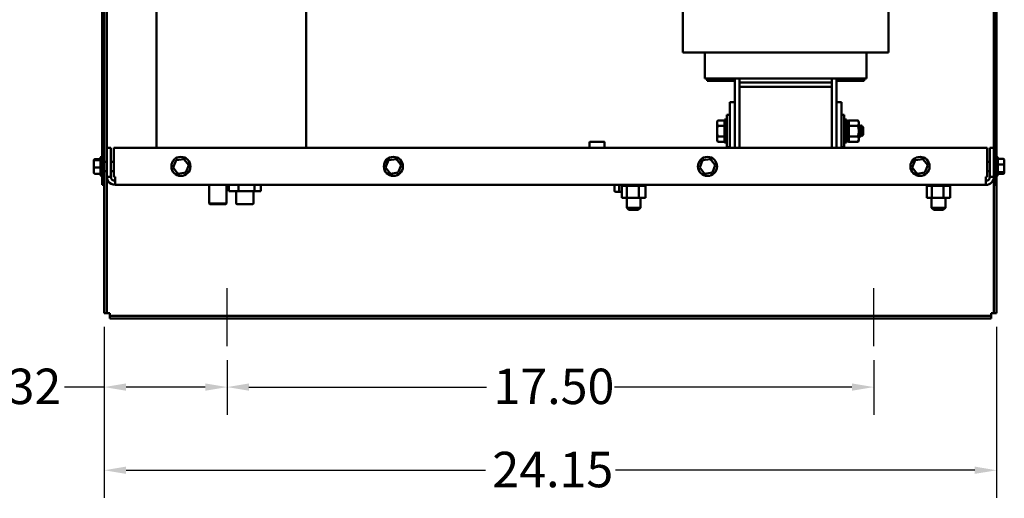
# Model space of a CAD drawing. Units: inches. Extents: x 3 to 129, y 1 to 101.
# Drawn here: x 89 to 115, y 33 to 46 of the extents above; entities that cross this region are included whole.
import ezdxf

# ---------------------------------------------------------------- set-up
doc = ezdxf.new("R2010")
doc.units = ezdxf.units.IN
doc.header["$LTSCALE"] = 6
doc.header["$MEASUREMENT"] = 0
for name, color, linetype, lineweight in [('Centerline (ANSI)', 7, 'Continuous', 25), ('Dimension (ANSI)', 7, 'Continuous', 25), ('Visible (ANSI)', 7, 'Continuous', 50)]:
    doc.layers.add(name, color=color, linetype=linetype, lineweight=lineweight)
doc.styles.add('Note Text (ANSI)', font='tahoma.ttf')
doc.dimstyles.new('Default (ANSI)', dxfattribs={"dimscale": 6, "dimtxt": 0.16, "dimasz": 0.098425, "dimexe": 0.125, "dimexo": 0.0625, "dimgap": 0.031496, "dimtad": 0, "dimtih": 1, "dimtoh": 1, "dimrnd": 1e-08, "dimzin": 4, "dimdsep": 46, "dimtxsty": 'Note Text (ANSI)', "dimcen": 0.09, "dimdle": 0.393701, "dimclrd": 256, "dimclre": 256, "dimclrt": 256, "dimadec": 0, "dimazin": 1, "dimtfac": 0.75, "dimtofl": 0, "dimtmove": 0, "dimatfit": 3, "dimfxl": 1, "dimtolj": 1, "dimtzin": 4, "dimlwd": -1, "dimlwe": -1, "dimarcsym": 0})

# ---------------------------------------------------------------- blocks, each defined once
blk = doc.blocks.new('*D11')
at = {"layer": 'Defpoints', "color": 0, "transparency": 16777216}
for p in [(94.436, 37.271), (111.936, 37.271), (111.936, 36.165)]:
    blk.add_point(p, dxfattribs=at)
at = {"layer": 'Dimension (ANSI)', "transparency": 16777216}
for p, q in [((94.436, 36.896), (94.436, 35.415)), ((111.936, 36.896), (111.936, 35.415)), ((95.026, 36.165), (101.455, 36.165)), ((111.345, 36.165), (104.917, 36.165))]:
    blk.add_line(p, q, dxfattribs=at)
for points in [[(95.026, 36.264), (95.026, 36.067), (94.436, 36.165)], [(111.345, 36.264), (111.345, 36.067), (111.936, 36.165)]]:
    blk.add_solid(points, dxfattribs=at)
at = {"layer": 'Dimension (ANSI)', "transparency": 16777216, "insert": (101.644, 36.665), "char_height": 0.96, "attachment_point": 1, "style": 'Note Text (ANSI)'}
blk.add_mtext('\\A1;17.50', dxfattribs=at)
blk = doc.blocks.new('*D12')
at = {"layer": 'Defpoints', "color": 0, "transparency": 16777216}
for p in [(91.112, 38.169), (115.26, 38.169), (115.26, 33.913)]:
    blk.add_point(p, dxfattribs=at)
at = {"layer": 'Dimension (ANSI)', "transparency": 16777216}
for p, q in [((91.112, 37.794), (91.112, 33.163)), ((115.26, 37.794), (115.26, 33.163)), ((91.702, 33.913), (101.425, 33.913)), ((114.669, 33.913), (104.947, 33.913))]:
    blk.add_line(p, q, dxfattribs=at)
for points in [[(91.702, 34.012), (91.702, 33.815), (91.112, 33.913)], [(114.669, 34.012), (114.669, 33.815), (115.26, 33.913)]]:
    blk.add_solid(points, dxfattribs=at)
at = {"layer": 'Dimension (ANSI)', "transparency": 16777216, "insert": (101.614, 34.413), "char_height": 0.96, "attachment_point": 1, "style": 'Note Text (ANSI)'}
blk.add_mtext('\\A1;24.15', dxfattribs=at)
blk = doc.blocks.new('*D13')
at = {"layer": 'Defpoints', "color": 0, "transparency": 16777216}
for p in [(91.112, 38.169), (94.436, 37.271), (94.436, 36.165)]:
    blk.add_point(p, dxfattribs=at)
at = {"layer": 'Dimension (ANSI)', "transparency": 16777216}
for p, q in [((91.112, 37.794), (91.112, 35.415)), ((94.436, 36.896), (94.436, 35.415)), ((91.112, 36.165), (90.034, 36.165)), ((93.845, 36.165), (91.702, 36.165))]:
    blk.add_line(p, q, dxfattribs=at)
for points in [[(91.702, 36.264), (91.702, 36.067), (91.112, 36.165)], [(93.845, 36.264), (93.845, 36.067), (94.436, 36.165)]]:
    blk.add_solid(points, dxfattribs=at)
at = {"layer": 'Dimension (ANSI)', "transparency": 16777216, "insert": (87.403, 36.665), "char_height": 0.96, "attachment_point": 1, "style": 'Note Text (ANSI)'}
blk.add_mtext('\\A1;3.32', dxfattribs=at)

msp = doc.modelspace()

# ---------------------------------------------------------------- linework, layer by layer
at = {"layer": 'Centerline (ANSI)', "linetype": 'Continuous'}
for p, q in [((94.4359, 37.2705), (94.4359, 38.8445)), ((111.9359, 37.2705), (111.9359, 38.8445))]:
    msp.add_line(p, q, dxfattribs=at)
at = {"layer": 'Visible (ANSI)'}
for p, q in [((91.0529, 41.6405), (91.0529, 55.3319)), ((91.1119, 55.3319), (91.1119, 41.6405)), ((115.1859, 41.6405), (115.1859, 55.3319)), ((115.2449, 55.3319), (115.2449, 41.6405)), ((92.5249, 49.3739), (92.5249, 42.6405)), ((91.1859, 42.6405), (91.1859, 48.7655)), ((115.2599, 42.399), (115.2599, 48.632)), ((112.3335, 45.2239), (112.3335, 48.0989)), ((106.7635, 45.2239), (106.7635, 47.7439)), ((96.5751, 46.6195), (96.5751, 42.6405)), ((107.1937, 45.2239), (106.7635, 45.2239)), ((107.1937, 45.2239), (108.0687, 45.2239)), ((107.3635, 45.2239), (107.3635, 44.5189)), ((108.2985, 45.2239), (108.0687, 45.2239)), ((108.2985, 45.2239), (110.7985, 45.2239)), ((111.0283, 45.2239), (110.7985, 45.2239)), ((111.0283, 45.2239), (111.9033, 45.2239)), ((111.7335, 45.2239), (111.7335, 44.5189)), ((112.3335, 45.2239), (111.9033, 45.2239)), ((107.3635, 44.5189), (107.4027, 44.5189)), ((108.2777, 44.5189), (107.4027, 44.5189)), ((107.4235, 44.4589), (107.4235, 44.5189)), ((108.1735, 43.8789), (108.1735, 44.5189)), ((108.2777, 44.5189), (108.2985, 44.5189)), ((108.2985, 44.5189), (108.2985, 44.4089)), ((110.7985, 44.5189), (108.2985, 44.5189)), ((110.7985, 44.5189), (110.7985, 44.4089)), ((110.7985, 44.5189), (110.8194, 44.5189)), ((111.6944, 44.5189), (110.8194, 44.5189)), ((110.9235, 44.5189), (110.9235, 43.8789)), ((111.6735, 44.4589), (111.6735, 44.5189)), ((111.6944, 44.5189), (111.7335, 44.5189)), ((107.4235, 44.4589), (108.1735, 44.4589)), ((110.7985, 44.4089), (108.2985, 44.4089)), ((108.2985, 44.2989), (108.2985, 44.4089)), ((108.2985, 44.2989), (108.2985, 42.6405)), ((110.7985, 44.2989), (108.2985, 44.2989)), ((110.7985, 44.4089), (110.7985, 44.2989)), ((110.7985, 42.6405), (110.7985, 44.2989)), ((110.9235, 44.4589), (111.6735, 44.4589)), ((108.1735, 43.8789), (108.039, 43.8789)), ((108.039, 43.8789), (108.039, 42.6405)), ((108.1735, 42.6405), (108.1735, 43.8789)), ((110.9235, 42.6405), (110.9235, 43.8789)), ((110.9235, 43.8789), (111.058, 43.8789)), ((111.058, 42.6405), (111.058, 43.8789)), ((107.959, 42.6614), (107.959, 43.5364)), ((108.039, 43.5364), (107.959, 43.5364)), ((111.058, 43.5364), (111.138, 43.5364)), ((111.138, 43.5364), (111.138, 42.6614)), ((107.6929, 43.3489), (107.7153, 43.3876)), ((107.6929, 43.3489), (107.6929, 43.3154)), ((107.6929, 43.3154), (107.6929, 43.0989)), ((107.7153, 43.3876), (107.896, 43.3876)), ((107.7153, 43.2433), (107.896, 43.2433)), ((107.896, 43.4089), (107.896, 42.7889)), ((107.959, 43.4089), (107.896, 43.4089)), ((111.138, 43.4089), (111.201, 43.4089)), ((111.201, 42.7889), (111.201, 43.4089)), ((111.201, 43.3735), (111.255, 43.388)), ((111.2102, 43.2222), (111.2102, 43.2048)), ((111.2294, 43.3316), (111.2554, 43.3374)), ((111.2306, 43.1971), (111.2567, 43.1996)), ((111.255, 43.3769), (111.255, 43.388)), ((111.2642, 43.3538), (111.255, 43.388)), ((111.255, 43.2771), (111.255, 43.3356)), ((111.255, 43.1093), (111.255, 43.1928)), ((111.2595, 43.3579), (111.2576, 43.3645)), ((111.2576, 43.3331), (111.2595, 43.3273)), ((111.2595, 43.259), (111.2576, 43.2631)), ((111.2576, 43.199), (111.2595, 43.1965)), ((111.2642, 43.3876), (111.2642, 43.3401)), ((111.5068, 43.3876), (111.2642, 43.3876)), ((111.2642, 43.3398), (111.2642, 43.3401)), ((111.2642, 43.3396), (111.2642, 43.3398)), ((111.2642, 43.3151), (111.2642, 43.3396)), ((111.2642, 43.2908), (111.2642, 43.3151)), ((111.2642, 43.2908), (111.2642, 43.2433)), ((111.2642, 43.2433), (111.2642, 43.1483)), ((111.5068, 43.2433), (111.2642, 43.2433)), ((111.5292, 43.3489), (111.5068, 43.3876)), ((111.5292, 43.3154), (111.5292, 43.3489)), ((111.5292, 43.0989), (111.5292, 43.3154)), ((111.538, 43.2552), (111.5449, 43.2552)), ((111.5727, 43.2168), (111.5663, 43.2168)), ((111.6124, 43.2333), (111.5925, 43.2532)), ((111.6283, 43.2168), (111.6219, 43.2168)), ((111.6277, 43.2168), (111.6278, 43.2169)), ((111.646, 43.1996), (111.6285, 43.2172)), ((111.6289, 43.1774), (111.6289, 43.2165)), ((111.646, 42.9982), (111.646, 43.1996)), ((107.6929, 43.0989), (107.6929, 42.8824)), ((107.7153, 42.9546), (107.896, 42.9546)), ((111.2102, 43.0774), (111.2102, 43.0578)), ((111.2102, 42.94), (111.2102, 42.9264)), ((111.2561, 42.933), (111.23, 42.9371)), ((111.2576, 43.0989), (111.2316, 43.0989)), ((111.255, 42.9375), (111.255, 43.0142)), ((111.2595, 43.0989), (111.2576, 43.0989)), ((111.2576, 43.0267), (111.2595, 43.0285)), ((111.2595, 42.9389), (111.2576, 42.9348)), ((111.2642, 43.0944), (111.2642, 43.1483)), ((111.2642, 43.0912), (111.2642, 43.0944)), ((111.2642, 43.0912), (111.2642, 42.9546)), ((111.2642, 42.9546), (111.2642, 42.9048)), ((111.5068, 42.9546), (111.2642, 42.9546)), ((111.2642, 42.9038), (111.2642, 42.9048)), ((111.2642, 42.8578), (111.2642, 42.9038)), ((111.5292, 42.8824), (111.5292, 43.0989)), ((111.5444, 42.9811), (111.538, 42.9811)), ((111.5658, 42.9427), (111.5727, 42.9427)), ((111.6, 42.9811), (111.5935, 42.9811)), ((111.646, 42.9982), (111.6105, 42.9627)), ((91.1859, 41.8573), (91.1859, 42.6405)), ((91.1859, 42.6405), (91.2943, 42.6405)), ((91.2943, 41.8573), (91.2943, 42.6405)), ((91.3709, 41.8573), (91.3709, 42.6405)), ((115.0008, 42.6405), (91.3709, 42.6405)), ((104.2445, 42.6405), (104.2445, 42.7885)), ((104.6306, 42.8085), (104.2648, 42.8085)), ((104.6507, 42.6405), (104.6507, 42.7885)), ((107.6929, 42.8824), (107.6929, 42.8489)), ((107.6929, 42.8489), (107.7153, 42.8103)), ((107.7153, 42.8103), (107.896, 42.8103)), ((107.959, 42.7889), (107.896, 42.7889)), ((108.039, 42.6614), (107.959, 42.6614)), ((111.058, 42.6614), (111.138, 42.6614)), ((111.138, 42.7889), (111.201, 42.7889)), ((111.201, 42.8243), (111.255, 42.8099)), ((111.2551, 42.8268), (111.2291, 42.8334)), ((111.255, 42.8274), (111.255, 42.8679)), ((111.2642, 42.8441), (111.255, 42.8099)), ((111.255, 42.8099), (111.255, 42.8099)), ((111.2576, 42.8819), (111.2595, 42.8874)), ((111.2595, 42.84), (111.2576, 42.8334)), ((111.2576, 42.8201), (111.2595, 42.8271)), ((111.2642, 42.8578), (111.2642, 42.8103)), ((111.5068, 42.8103), (111.2642, 42.8103)), ((111.5292, 42.8489), (111.5068, 42.8103)), ((111.5292, 42.8489), (111.5292, 42.8824)), ((115.0008, 41.8573), (115.0008, 42.6405)), ((115.0775, 42.6405), (115.0775, 41.8573)), ((115.1859, 42.6405), (115.0775, 42.6405)), ((91.0059, 41.912), (91.0059, 42.369)), ((91.0359, 42.399), (91.0529, 42.399)), ((115.2619, 42.399), (115.2449, 42.399)), ((115.2919, 42.369), (115.2919, 41.912)), ((90.8309, 42.3065), (90.8309, 42.2802)), ((90.8309, 42.2802), (90.8309, 42.1142)), ((90.8309, 42.1142), (90.8309, 41.9746)), ((90.8609, 42.3387), (91.0059, 42.3387)), ((90.8609, 42.3073), (91.0059, 42.3073)), ((90.8609, 42.1091), (91.0059, 42.1091)), ((91.1119, 42.2655), (91.1859, 42.2655)), ((91.2943, 42.2655), (91.3709, 42.2655)), ((93.0545, 42.3082), (92.975, 42.1106)), ((92.975, 42.1106), (93.0093, 42.1154)), ((92.975, 42.1106), (93.1064, 41.9429)), ((93.2654, 42.3382), (93.0545, 42.3082)), ((93.0758, 42.2809), (93.0545, 42.3082)), ((93.2525, 42.3061), (93.2654, 42.3382)), ((93.3968, 42.1705), (93.2654, 42.3382)), ((93.3173, 41.9729), (93.3968, 42.1705)), ((93.3625, 42.1656), (93.3968, 42.1705)), ((98.8045, 42.3082), (98.725, 42.1106)), ((98.725, 42.1106), (98.7593, 42.1154)), ((98.725, 42.1106), (98.8564, 41.9429)), ((99.0154, 42.3382), (98.8045, 42.3082)), ((98.8258, 42.2809), (98.8045, 42.3082)), ((99.0025, 42.3061), (99.0154, 42.3382)), ((99.1468, 42.1705), (99.0154, 42.3382)), ((99.0673, 41.9729), (99.1468, 42.1705)), ((99.1125, 42.1656), (99.1468, 42.1705)), ((107.3045, 42.3082), (107.225, 42.1106)), ((107.225, 42.1106), (107.2593, 42.1154)), ((107.225, 42.1106), (107.3564, 41.9429)), ((107.5154, 42.3382), (107.3045, 42.3082)), ((107.3258, 42.2809), (107.3045, 42.3082)), ((107.5025, 42.3061), (107.5154, 42.3382)), ((107.6468, 42.1705), (107.5154, 42.3382)), ((107.5673, 41.9729), (107.6468, 42.1705)), ((107.6125, 42.1656), (107.6468, 42.1705)), ((113.0545, 42.3082), (112.975, 42.1106)), ((112.975, 42.1106), (113.0093, 42.1154)), ((112.975, 42.1106), (113.1064, 41.9429)), ((113.2654, 42.3382), (113.0545, 42.3082)), ((113.0758, 42.2809), (113.0545, 42.3082)), ((113.2525, 42.3061), (113.2654, 42.3382)), ((113.3968, 42.1705), (113.2654, 42.3382)), ((113.3173, 41.9729), (113.3968, 42.1705)), ((113.3625, 42.1656), (113.3968, 42.1705)), ((115.0775, 42.2655), (115.0008, 42.2655)), ((115.4369, 42.3451), (115.2919, 42.3451)), ((115.4369, 42.1912), (115.2919, 42.1912)), ((115.4669, 42.183), (115.4669, 42.3118)), ((115.4669, 42.0117), (115.4669, 42.183)), ((90.8609, 41.9423), (91.0059, 41.9423)), ((91.0359, 41.882), (91.0529, 41.882)), ((91.1119, 42.0155), (91.1859, 42.0155)), ((91.1859, 41.7489), (91.1859, 41.8573)), ((91.1859, 41.8573), (91.2943, 41.8573)), ((91.2943, 42.0155), (91.3709, 42.0155)), ((91.4027, 41.8573), (91.3709, 41.8573)), ((91.4027, 41.8573), (91.4027, 41.6405)), ((93.1193, 41.975), (93.1064, 41.9429)), ((93.1064, 41.9429), (93.3173, 41.9729)), ((93.2959, 42.0001), (93.3173, 41.9729)), ((98.8693, 41.975), (98.8564, 41.9429)), ((98.8564, 41.9429), (99.0673, 41.9729)), ((99.0459, 42.0001), (99.0673, 41.9729)), ((107.3693, 41.975), (107.3564, 41.9429)), ((107.3564, 41.9429), (107.5673, 41.9729)), ((107.5459, 42.0001), (107.5673, 41.9729)), ((113.1193, 41.975), (113.1064, 41.9429)), ((113.1064, 41.9429), (113.3173, 41.9729)), ((113.2959, 42.0001), (113.3173, 41.9729)), ((114.9691, 41.8573), (115.0008, 41.8573)), ((114.9691, 41.8573), (114.9691, 41.6405)), ((115.0775, 42.0155), (115.0008, 42.0155)), ((115.1859, 41.8573), (115.0775, 41.8573)), ((115.2619, 41.882), (115.2449, 41.882)), ((115.2599, 38.1685), (115.2599, 41.882)), ((115.4369, 41.9867), (115.2919, 41.9867)), ((115.4369, 41.936), (115.2919, 41.936)), ((115.4669, 41.9692), (115.4669, 42.0117)), ((91.1119, 41.6405), (91.0529, 41.6405)), ((91.1119, 41.6405), (91.1119, 38.1685)), ((91.2205, 41.7489), (91.1859, 41.7489)), ((91.1859, 41.7489), (91.1859, 41.7389)), ((91.1859, 38.1685), (91.1859, 41.7389)), ((91.2205, 41.7389), (91.1859, 41.7389)), ((91.2205, 41.7489), (91.2205, 41.7389)), ((114.9691, 41.6405), (91.4027, 41.6405)), ((93.9497, 41.6405), (93.9497, 41.139)), ((94.4221, 41.6405), (94.4221, 41.139)), ((94.4852, 41.6405), (94.4852, 41.4745)), ((94.7455, 41.6405), (94.7455, 41.4745)), ((95.1754, 41.6405), (95.1754, 41.4745)), ((95.3449, 41.6405), (95.3449, 41.4745)), ((104.916, 41.4825), (104.916, 41.6405)), ((105.0426, 41.4825), (105.0426, 41.6405)), ((105.1129, 41.6145), (105.1129, 41.6405)), ((105.113, 41.6145), (105.1129, 41.6145)), ((105.113, 41.6145), (105.113, 41.6405)), ((105.113, 41.6145), (105.1209, 41.6145)), ((105.1165, 41.2855), (105.1165, 41.6145)), ((105.1209, 41.6145), (105.1209, 41.6405)), ((105.1216, 41.6145), (105.1209, 41.6145)), ((105.1216, 41.6145), (105.1216, 41.6405)), ((105.1216, 41.6145), (105.141, 41.6145)), ((105.141, 41.6145), (105.141, 41.6405)), ((105.1423, 41.6145), (105.141, 41.6145)), ((105.1423, 41.6145), (105.1423, 41.6405)), ((105.1423, 41.6145), (105.1725, 41.6145)), ((105.1725, 41.6145), (105.1725, 41.6405)), ((105.1743, 41.6145), (105.1725, 41.6145)), ((105.1743, 41.6145), (105.1743, 41.6405)), ((105.1743, 41.6145), (105.2141, 41.6145)), ((105.2141, 41.6145), (105.2141, 41.6405)), ((105.2164, 41.6145), (105.2141, 41.6145)), ((105.2164, 41.6145), (105.2164, 41.6405)), ((105.2164, 41.6145), (105.2361, 41.6145)), ((105.2536, 41.6145), (105.2361, 41.6145)), ((105.2642, 41.6145), (105.2536, 41.6145)), ((105.2536, 41.2855), (105.2536, 41.6145)), ((105.2642, 41.6145), (105.2642, 41.6405)), ((105.2668, 41.6145), (105.2642, 41.6145)), ((105.2668, 41.6145), (105.2668, 41.6405)), ((105.2668, 41.6145), (105.2758, 41.6145)), ((105.3145, 41.6145), (105.2758, 41.6145)), ((105.3145, 41.6145), (105.3209, 41.6145)), ((105.3209, 41.6145), (105.3209, 41.6405)), ((105.3238, 41.6145), (105.3209, 41.6145)), ((105.3238, 41.6145), (105.3238, 41.6405)), ((105.3238, 41.6145), (105.3821, 41.6145)), ((105.3821, 41.6145), (105.3821, 41.6405)), ((105.3851, 41.6145), (105.3821, 41.6145)), ((105.3851, 41.6145), (105.3851, 41.6405)), ((105.3851, 41.6145), (105.4453, 41.6145)), ((105.4453, 41.6145), (105.4453, 41.6405)), ((105.4483, 41.6145), (105.4453, 41.6145)), ((105.4483, 41.6145), (105.4483, 41.6405)), ((105.4483, 41.6145), (105.5081, 41.6145)), ((105.5081, 41.6145), (105.5081, 41.6405)), ((105.5111, 41.6145), (105.5081, 41.6145)), ((105.5111, 41.6145), (105.5111, 41.6405)), ((105.5111, 41.6145), (105.5182, 41.6145)), ((105.5651, 41.6145), (105.5182, 41.6145)), ((105.5651, 41.6145), (105.5682, 41.6145)), ((105.5682, 41.6145), (105.5682, 41.6405)), ((105.571, 41.6145), (105.5682, 41.6145)), ((105.571, 41.6145), (105.571, 41.6405)), ((105.573, 41.6145), (105.571, 41.6145)), ((105.6006, 41.6145), (105.573, 41.6145)), ((105.573, 41.2855), (105.573, 41.6145)), ((105.6006, 41.6145), (105.6231, 41.6145)), ((105.6231, 41.6145), (105.6231, 41.6405)), ((105.6256, 41.6145), (105.6231, 41.6145)), ((105.6256, 41.6145), (105.6256, 41.6405)), ((105.6256, 41.6145), (105.6709, 41.6145)), ((105.6709, 41.6145), (105.6709, 41.6405)), ((105.673, 41.6145), (105.6709, 41.6145)), ((105.673, 41.6145), (105.673, 41.6405)), ((105.673, 41.6145), (105.7097, 41.6145)), ((105.7097, 41.6145), (105.7097, 41.6405)), ((105.7113, 41.6145), (105.7097, 41.6145)), ((105.7113, 41.6145), (105.7113, 41.6405)), ((105.7113, 41.6145), (105.7379, 41.6145)), ((105.7379, 41.6145), (105.7379, 41.6405)), ((105.739, 41.6145), (105.7379, 41.6145)), ((105.739, 41.6145), (105.739, 41.6405)), ((105.739, 41.6145), (105.7545, 41.6145)), ((105.7545, 41.6145), (105.7545, 41.6405)), ((105.755, 41.6145), (105.7545, 41.6145)), ((105.755, 41.6145), (105.755, 41.6405)), ((105.7553, 41.6145), (105.755, 41.6145)), ((105.7553, 41.6145), (105.7589, 41.6145)), ((105.7553, 41.2855), (105.7553, 41.6145)), ((105.7589, 41.6145), (105.7589, 41.6405)), ((113.3628, 41.6145), (113.3628, 41.6405)), ((113.3628, 41.6145), (113.367, 41.6145)), ((113.3665, 41.2855), (113.3665, 41.6145)), ((113.367, 41.6145), (113.367, 41.6405)), ((113.3675, 41.6145), (113.367, 41.6145)), ((113.3675, 41.6145), (113.3675, 41.6405)), ((113.3675, 41.6145), (113.3833, 41.6145)), ((113.3833, 41.6145), (113.3833, 41.6405)), ((113.3844, 41.6145), (113.3833, 41.6145)), ((113.3844, 41.6145), (113.3844, 41.6405)), ((113.3844, 41.6145), (113.4113, 41.6145)), ((113.4113, 41.6145), (113.4113, 41.6405)), ((113.4129, 41.6145), (113.4113, 41.6145)), ((113.4129, 41.6145), (113.4129, 41.6405)), ((113.4129, 41.6145), (113.4498, 41.6145)), ((113.4498, 41.6145), (113.4498, 41.6405)), ((113.4519, 41.6145), (113.4498, 41.6145)), ((113.4519, 41.6145), (113.4519, 41.6405)), ((113.4519, 41.6145), (113.4807, 41.6145)), ((113.4974, 41.6145), (113.4807, 41.6145)), ((113.4974, 41.6145), (113.4974, 41.6405)), ((113.4999, 41.6145), (113.4974, 41.6145)), ((113.4999, 41.6145), (113.4999, 41.6405)), ((113.4999, 41.6145), (113.5027, 41.6145)), ((113.5044, 41.6145), (113.5027, 41.6145)), ((113.5522, 41.6145), (113.5044, 41.6145)), ((113.5044, 41.2855), (113.5044, 41.6145)), ((113.5522, 41.6145), (113.5522, 41.6405)), ((113.5551, 41.6145), (113.5522, 41.6145)), ((113.5551, 41.6145), (113.5551, 41.6405)), ((113.5551, 41.6145), (113.6122, 41.6145)), ((113.6122, 41.6145), (113.6122, 41.6405)), ((113.6152, 41.6145), (113.6122, 41.6145)), ((113.6152, 41.6145), (113.6152, 41.6405)), ((113.6152, 41.6145), (113.675, 41.6145)), ((113.675, 41.6145), (113.675, 41.6405)), ((113.6781, 41.6145), (113.675, 41.6145)), ((113.6781, 41.6145), (113.6781, 41.6405)), ((113.6781, 41.6145), (113.7382, 41.6145)), ((113.7382, 41.6145), (113.7382, 41.6405)), ((113.7413, 41.6145), (113.7382, 41.6145)), ((113.7413, 41.6145), (113.7413, 41.6405)), ((113.7413, 41.6145), (113.7588, 41.6145)), ((113.7869, 41.6145), (113.7588, 41.6145)), ((113.7869, 41.6145), (113.7994, 41.6145)), ((113.7994, 41.6145), (113.7994, 41.6405)), ((113.8023, 41.6145), (113.7994, 41.6145)), ((113.8023, 41.6145), (113.8023, 41.6405)), ((113.8238, 41.6145), (113.8023, 41.6145)), ((113.8426, 41.6145), (113.8238, 41.6145)), ((113.8238, 41.2855), (113.8238, 41.6145)), ((113.8426, 41.6145), (113.8563, 41.6145)), ((113.8563, 41.6145), (113.8563, 41.6405)), ((113.8589, 41.6145), (113.8563, 41.6145)), ((113.8589, 41.6145), (113.8589, 41.6405)), ((113.8589, 41.6145), (113.9066, 41.6145)), ((113.9066, 41.6145), (113.9066, 41.6405)), ((113.9088, 41.6145), (113.9066, 41.6145)), ((113.9088, 41.6145), (113.9088, 41.6405)), ((113.9088, 41.6145), (113.9484, 41.6145)), ((113.9484, 41.6145), (113.9484, 41.6405)), ((113.9502, 41.6145), (113.9484, 41.6145)), ((113.9502, 41.6145), (113.9502, 41.6405)), ((113.9502, 41.6145), (113.9801, 41.6145)), ((113.9801, 41.6145), (113.9801, 41.6405)), ((113.9814, 41.6145), (113.9801, 41.6145)), ((113.9814, 41.6145), (113.9814, 41.6405)), ((113.9814, 41.6145), (114.0005, 41.6145)), ((114.0005, 41.6145), (114.0005, 41.6405)), ((114.0012, 41.6145), (114.0005, 41.6145)), ((114.0012, 41.6145), (114.0012, 41.6405)), ((114.0053, 41.6145), (114.0012, 41.6145)), ((114.0053, 41.6145), (114.0089, 41.6145)), ((114.0053, 41.2855), (114.0053, 41.6145)), ((114.0089, 41.6145), (114.0089, 41.6405)), ((114.0089, 41.6145), (114.0089, 41.6405)), ((114.0089, 41.6145), (114.0089, 41.6145)), ((115.1859, 41.6405), (115.1859, 38.1685)), ((115.2449, 41.6405), (115.1859, 41.6405)), ((94.7455, 41.4745), (94.4852, 41.4745)), ((94.6791, 41.4745), (94.6791, 41.1445)), ((95.1754, 41.4745), (94.7455, 41.4745)), ((95.1511, 41.4745), (95.1511, 41.1445)), ((95.3449, 41.4745), (95.1754, 41.4745)), ((104.9506, 41.4525), (105.0599, 41.4525)), ((105.0599, 41.4525), (105.1165, 41.4525)), ((93.9497, 41.139), (94.4221, 41.139)), ((93.9697, 41.119), (93.9497, 41.139)), ((94.4021, 41.119), (93.9697, 41.119)), ((94.4021, 41.119), (94.4221, 41.139)), ((95.1211, 41.1145), (94.7091, 41.1145)), ((105.1165, 41.2855), (105.2536, 41.2855)), ((105.2484, 41.2855), (105.2484, 41.0209)), ((105.2536, 41.2855), (105.573, 41.2855)), ((105.573, 41.2855), (105.7553, 41.2855)), ((105.6234, 41.2855), (105.6234, 41.0209)), ((113.3665, 41.2855), (113.5044, 41.2855)), ((113.4984, 41.2855), (113.4984, 41.0209)), ((113.5044, 41.2855), (113.8238, 41.2855)), ((113.8238, 41.2855), (114.0053, 41.2855)), ((113.8734, 41.2855), (113.8734, 41.0209)), ((105.2484, 41.0209), (105.6234, 41.0209)), ((105.3084, 40.9609), (105.2484, 41.0209)), ((105.5634, 40.9609), (105.3084, 40.9609)), ((105.5634, 40.9609), (105.6234, 41.0209)), ((113.4984, 41.0209), (113.8734, 41.0209)), ((113.5584, 40.9609), (113.4984, 41.0209)), ((113.8134, 40.9609), (113.5584, 40.9609)), ((113.8134, 40.9609), (113.8734, 41.0209)), ((91.1859, 38.1685), (91.1119, 38.1685)), ((91.1859, 38.1685), (91.2599, 38.1685)), ((91.2599, 38.1685), (91.2599, 38.0945)), ((115.1119, 38.1685), (115.1859, 38.1685)), ((115.1119, 38.0945), (115.1119, 38.1685)), ((115.1859, 38.1685), (115.2599, 38.1685)), ((91.2599, 38.0945), (91.2599, 38.0205)), ((91.2599, 38.0945), (115.1119, 38.0945)), ((115.1119, 38.0205), (91.2599, 38.0205)), ((115.1119, 38.0205), (115.1119, 38.0945))]:
    msp.add_line(p, q, dxfattribs=at)
for centre in [(93.1859, 42.1405), (98.9359, 42.1405), (107.4359, 42.1405), (113.1859, 42.1405)]:
    msp.add_circle(centre, 0.2585, dxfattribs=at)
for centre, radius, start, end in [((104.2645, 42.7885), 0.02, 90, 180), ((104.6307, 42.7885), 0.02, 0, 90), ((91.0359, 42.369), 0.03, 90, 180), ((115.2619, 42.369), 0.03, 0, 90), ((91.0359, 41.912), 0.03, 180, 270), ((91.4027, 41.8573), 0.2168, 180, 210), ((91.4027, 41.8573), 0.1084, 180, 270), ((114.9691, 41.8573), 0.1084, 270, 0), ((114.9691, 41.8573), 0.2168, 270, 0), ((115.2619, 41.912), 0.03, 270, 0), ((91.4027, 41.8573), 0.2168, 212.80939, 270), ((94.7091, 41.1445), 0.03, 180, 270), ((95.1211, 41.1445), 0.03, 270, 0)]:
    msp.add_arc(centre, radius, start, end, dxfattribs=at)
for centre, major_axis, ratio, start_param, end_param in [((90.8609, 42.3065), (0, 0.0322), 0.9308625, 0, 1.5707963), ((90.8609, 42.2802), (0.03, 0), 0.9038159, 1.5707963, 3.1415927), ((90.8609, 42.1142), (0.03, 0), 0.1704566, 3.1415927, 4.712389), ((115.4369, 42.3118), (0, -0.0333), 0.9019833, 1.5707963, 3.1415927), ((115.4369, 42.183), (-0.03, 0), 0.2747959, 3.1415927, 4.712389), ((90.8609, 41.9746), (0, 0.0322), 0.9308625, 1.5707963, 3.1415927), ((115.4369, 42.0117), (-0.03, 0), 0.8338721, 1.5707963, 3.1415927), ((115.4369, 41.9692), (0, -0.0333), 0.9019833, 0, 1.5707963), ((104.9506, 41.4825), (0.0346, 0), 0.8660257, 3.1415927, 4.712389), ((105.0599, 41.4825), (0, 0.03), 0.5764789, 1.5707963, 3.1415927)]:
    msp.add_ellipse(centre, major_axis=major_axis, ratio=ratio, start_param=start_param, end_param=end_param, dxfattribs=at)
for points, weights in [([(107.6929, 43.3154), (107.6929, 43.3489), (107.7153, 43.3876)], [1.84002759393, 1.84002759393, 1.70791955648]), ([(107.7153, 43.2433), (107.6929, 43.2819), (107.6929, 43.3154)], [1.70791955648, 1.84002759393, 1.84002759393]), ([(107.6929, 43.0989), (107.6929, 43.1659), (107.7153, 43.2433)], [1.84002759393, 1.84002759393, 1.70791955648]), ([(111.5068, 43.3876), (111.5292, 43.3489), (111.5292, 43.3154)], [1.90687183186, 2.05436888136, 2.05436888136]), ([(111.5292, 43.3154), (111.5292, 43.2819), (111.5068, 43.2433)], [2.05436888136, 2.05436888136, 1.90687183186]), ([(111.5068, 43.2433), (111.5292, 43.1659), (111.5292, 43.0989)], [1.90687183186, 2.05436888136, 2.05436888136]), ([(111.6289, 43.1774), (111.6256, 43.21), (111.6224, 43.2158)], [0.957216833664, 0.903283585613, 0.969527969743]), ([(107.7153, 42.9546), (107.6929, 43.0319), (107.6929, 43.0989)], [1.70791955648, 1.84002759393, 1.84002759393]), ([(107.6929, 42.8824), (107.6929, 42.9159), (107.7153, 42.9546)], [1.84002759393, 1.84002759393, 1.70791955648]), ([(111.5292, 43.0989), (111.5292, 43.0319), (111.5068, 42.9546)], [2.05436888136, 2.05436888136, 1.90687183186]), ([(111.5068, 42.9546), (111.5292, 42.9159), (111.5292, 42.8824)], [1.90687183186, 2.05436888136, 2.05436888136]), ([(111.538, 42.9811), (111.5336, 42.9811), (111.5292, 43.0346)], [1, 0.873214029375, 0.986394183694]), ([(107.7153, 42.8103), (107.6929, 42.8489), (107.6929, 42.8824)], [1.70791955648, 1.84002759393, 1.84002759393]), ([(111.5292, 42.8824), (111.5292, 42.8489), (111.5068, 42.8103)], [2.05436888136, 2.05436888136, 1.90687183186])]:
    msp.add_rational_spline(points, weights, degree=2, dxfattribs=at)
for points, knots in [([(111.2033, 43.3521), (111.203, 43.3532), (111.2027, 43.3543), (111.2021, 43.3566), (111.2019, 43.3577), (111.2015, 43.3599), (111.2013, 43.3608), (111.2011, 43.3621), (111.201, 43.3626), (111.201, 43.3629)], [0, 0, 0, 0, 0.008599452, 0.008599452, 0.018401717, 0.018401717, 0.028211806, 0.028211806, 0.036809727, 0.036809727, 0.036809727, 0.036809727]), ([(111.2028, 43.354), (111.2027, 43.3543), (111.2025, 43.3547), (111.2021, 43.3558), (111.2019, 43.3565), (111.2015, 43.3574), (111.2013, 43.3576), (111.2011, 43.3575), (111.201, 43.3573), (111.201, 43.3569)], [0.004935871, 0.004935871, 0.004935871, 0.004935871, 0.008599452, 0.008599452, 0.018401717, 0.018401717, 0.028211806, 0.028211806, 0.036809727, 0.036809727, 0.036809727, 0.036809727]), ([(111.201, 43.3238), (111.201, 43.3244), (111.2011, 43.3249), (111.2013, 43.3255), (111.2014, 43.3256), (111.2015, 43.3257)], [0.000000004, 0.000000004, 0.000000004, 0.000000004, 0.008591402, 0.008591402, 0.015248795, 0.015248795, 0.015248795, 0.015248795]), ([(111.2033, 43.2551), (111.203, 43.2559), (111.2027, 43.2568), (111.2021, 43.2589), (111.2019, 43.2601), (111.2015, 43.2627), (111.2013, 43.264), (111.2011, 43.2662), (111.201, 43.2672), (111.201, 43.2681)], [0, 0, 0, 0, 0.008599452, 0.008599452, 0.018401717, 0.018401717, 0.028211806, 0.028211806, 0.036809727, 0.036809727, 0.036809727, 0.036809727]), ([(111.201, 43.1882), (111.201, 43.1893), (111.2011, 43.1903), (111.2013, 43.1922), (111.2015, 43.193), (111.2019, 43.1943), (111.2021, 43.1947), (111.2025, 43.195), (111.2026, 43.195), (111.2027, 43.195)], [0.000000004, 0.000000004, 0.000000004, 0.000000004, 0.008591402, 0.008591402, 0.018401463, 0.018401463, 0.028204209, 0.028204209, 0.031525656, 0.031525656, 0.031525656, 0.031525656]), ([(111.2033, 43.3521), (111.2039, 43.3498), (111.2045, 43.3474), (111.2062, 43.3406), (111.2072, 43.3362), (111.2084, 43.3307), (111.2087, 43.3289), (111.2091, 43.3272)], [0.318747295, 0.318747295, 0.318747295, 0.318747295, 0.3360897, 0.3360897, 0.368636997, 0.368636997, 0.383518642, 0.383518642, 0.383518642, 0.383518642]), ([(111.2033, 43.2551), (111.2039, 43.2534), (111.2045, 43.2516), (111.2062, 43.2459), (111.2072, 43.2417), (111.2088, 43.2337), (111.2095, 43.2293), (111.2101, 43.2241), (111.2101, 43.2232), (111.2102, 43.2222)], [0.318747295, 0.318747295, 0.318747295, 0.318747295, 0.3360897, 0.3360897, 0.368636997, 0.368636997, 0.399881074, 0.399881074, 0.406547471, 0.406547471, 0.406547471, 0.406547471]), ([(111.2102, 43.2048), (111.2101, 43.2042), (111.2101, 43.2035), (111.2095, 43.2001), (111.2088, 43.1978), (111.2078, 43.196), (111.2075, 43.1956), (111.2072, 43.1953)], [0.455702832, 0.455702832, 0.455702832, 0.455702832, 0.462369229, 0.462369229, 0.493613306, 0.493613306, 0.503200359, 0.503200359, 0.503200359, 0.503200359]), ([(111.255, 43.3769), (111.255, 43.3765), (111.2551, 43.3759), (111.2553, 43.3742), (111.2555, 43.3732), (111.256, 43.371), (111.2563, 43.3697), (111.2569, 43.367), (111.2573, 43.3657), (111.2576, 43.3645)], [-0.039154898, -0.039154898, -0.039154898, -0.039154898, -0.029366098, -0.029366098, -0.019577285, -0.019577285, -0.009788642, -0.009788642, 0, 0, 0, 0]), ([(111.2576, 43.3331), (111.2573, 43.3342), (111.2569, 43.3351), (111.2563, 43.3366), (111.256, 43.3371), (111.2555, 43.3375), (111.2553, 43.3375), (111.2551, 43.3369), (111.255, 43.3363), (111.255, 43.3356)], [-0.153095204, -0.153095204, -0.153095204, -0.153095204, -0.143306562, -0.143306562, -0.133517919, -0.133517919, -0.123729107, -0.123729107, -0.11394031, -0.11394031, -0.11394031, -0.11394031]), ([(111.255, 43.2771), (111.255, 43.2761), (111.2551, 43.2749), (111.2553, 43.2722), (111.2555, 43.2709), (111.256, 43.2684), (111.2563, 43.2671), (111.2569, 43.2648), (111.2573, 43.2638), (111.2576, 43.2631)], [-0.039154898, -0.039154898, -0.039154898, -0.039154898, -0.029366098, -0.029366098, -0.019577285, -0.019577285, -0.009788642, -0.009788642, 0, 0, 0, 0]), ([(111.2576, 43.199), (111.2573, 43.1995), (111.2569, 43.1997), (111.2563, 43.1996), (111.256, 43.1992), (111.2555, 43.1981), (111.2553, 43.1973), (111.2551, 43.1952), (111.255, 43.194), (111.255, 43.1928)], [-0.153095204, -0.153095204, -0.153095204, -0.153095204, -0.143306562, -0.143306562, -0.133517919, -0.133517919, -0.123729107, -0.123729107, -0.11394031, -0.11394031, -0.11394031, -0.11394031]), ([(111.2642, 43.3398), (111.2638, 43.3416), (111.2633, 43.3433), (111.2618, 43.3495), (111.2606, 43.3539), (111.2595, 43.3579)], [-0.349022676, -0.349022676, -0.349022676, -0.349022676, -0.3360897, -0.3360897, -0.303542404, -0.303542404, -0.303542404, -0.303542404]), ([(111.2595, 43.3273), (111.2606, 43.3238), (111.2618, 43.3205), (111.2633, 43.3168), (111.2638, 43.3159), (111.2642, 43.3151)], [-0.558707898, -0.558707898, -0.558707898, -0.558707898, -0.526160602, -0.526160602, -0.513227626, -0.513227626, -0.513227626, -0.513227626]), ([(111.2642, 43.245), (111.2638, 43.2466), (111.2633, 43.2481), (111.2618, 43.2533), (111.2606, 43.2565), (111.2595, 43.259)], [-0.349022676, -0.349022676, -0.349022676, -0.349022676, -0.3360897, -0.3360897, -0.303542404, -0.303542404, -0.303542404, -0.303542404]), ([(111.2595, 43.1965), (111.2606, 43.195), (111.2618, 43.1941), (111.2633, 43.1941), (111.2638, 43.1942), (111.2642, 43.1945)], [-0.558707898, -0.558707898, -0.558707898, -0.558707898, -0.526160602, -0.526160602, -0.513227626, -0.513227626, -0.513227626, -0.513227626]), ([(111.5372, 43.2544), (111.5382, 43.2563), (111.5392, 43.2547), (111.5414, 43.2442), (111.5427, 43.2349), (111.5451, 43.2101), (111.5462, 43.195), (111.5479, 43.1661), (111.5486, 43.1536), (111.5502, 43.127), (111.551, 43.113), (111.5519, 43.0989)], [-0.66620003, -0.66620003, -0.66620003, -0.66620003, -0.52021597, -0.52021597, -0.3625321, -0.3625321, -0.21075212, -0.21075212, -0.107236, -0.107236, -0.000001, -0.000001, -0.000001, -0.000001]), ([(111.5735, 42.9435), (111.5725, 42.9415), (111.5715, 42.9433), (111.5692, 42.9542), (111.568, 42.9635), (111.5655, 42.989), (111.5644, 43.0049), (111.5623, 43.0404), (111.5612, 43.0594), (111.5588, 43.0997), (111.5575, 43.1205), (111.5552, 43.1599), (111.5542, 43.1782), (111.552, 43.2102), (111.5508, 43.2236), (111.5484, 43.2443), (111.5472, 43.2512), (111.5456, 43.2548), (111.5453, 43.2552), (111.5449, 43.2552)], [-75.9595153, -75.9595153, -75.9595153, -75.9595153, -75.8095463, -75.8095463, -75.6535457, -75.6535457, -75.4951452, -75.4951452, -75.3429888, -75.3429888, -75.1849051, -75.1849051, -75.0300285, -75.0300285, -74.8760604, -74.8760604, -74.7159672, -74.7159672, -74.6641383, -74.6641383, -74.6641383, -74.6641383]), ([(111.5919, 43.253), (111.592, 43.2531), (111.592, 43.2531), (111.5926, 43.2537), (111.5931, 43.252), (111.5945, 43.2428), (111.5953, 43.2338), (111.5968, 43.2102), (111.5975, 43.1962), (111.5991, 43.1584), (111.5998, 43.1388), (111.6011, 43.1076), (111.6019, 43.0887), (111.6035, 43.0512), (111.6041, 43.0353), (111.6054, 43.0078), (111.6061, 42.9948), (111.6077, 42.9752), (111.6084, 42.9685), (111.6096, 42.9633), (111.61, 42.9622), (111.6105, 42.9627)], [-1.69329505, -1.69329505, -1.69329505, -1.69329505, -1.68836892, -1.68836892, -1.64146038, -1.64146038, -1.58012777, -1.58012777, -1.52323171, -1.52323171, -1.44479118, -1.44479118, -1.32808864, -1.32808864, -1.20559831, -1.20559831, -1.05515049, -1.05515049, -0.91014352, -0.91014352, -0.83316464, -0.83316464, -0.83316464, -0.83316464]), ([(111.6289, 43.1774), (111.6267, 43.1888), (111.6244, 43.199), (111.62, 43.2164), (111.6177, 43.2233), (111.6145, 43.2305), (111.6134, 43.2323), (111.6123, 43.2333)], [-1.39170173, -1.39170173, -1.39170173, -1.39170173, -1.18757449, -1.18757449, -0.97189409, -0.97189409, -0.84791641, -0.84791641, -0.84791641, -0.84791641]), ([(111.2033, 43.0984), (111.203, 43.0986), (111.2027, 43.099), (111.2021, 43.1001), (111.2019, 43.101), (111.2015, 43.103), (111.2013, 43.1041), (111.2011, 43.1064), (111.201, 43.1075), (111.201, 43.1087)], [0, 0, 0, 0, 0.008599452, 0.008599452, 0.018401717, 0.018401717, 0.028211806, 0.028211806, 0.036809727, 0.036809727, 0.036809727, 0.036809727]), ([(111.201, 43.0185), (111.201, 43.0196), (111.2011, 43.0207), (111.2013, 43.0231), (111.2015, 43.0244), (111.2019, 43.0267), (111.2021, 43.0278), (111.2027, 43.0294), (111.203, 43.03), (111.2033, 43.0305)], [0.000000004, 0.000000004, 0.000000004, 0.000000004, 0.008591402, 0.008591402, 0.018401463, 0.018401463, 0.028204209, 0.028204209, 0.036810566, 0.036810566, 0.036810566, 0.036810566]), ([(111.2021, 42.941), (111.202, 42.941), (111.2018, 42.9411), (111.2015, 42.9417), (111.2013, 42.9423), (111.2011, 42.9437), (111.201, 42.9446), (111.201, 42.9455)], [0.012135352, 0.012135352, 0.012135352, 0.012135352, 0.018401717, 0.018401717, 0.028211806, 0.028211806, 0.036809727, 0.036809727, 0.036809727, 0.036809727]), ([(111.2033, 43.0984), (111.2039, 43.0981), (111.2045, 43.0974), (111.2062, 43.095), (111.2072, 43.0927), (111.2088, 43.0872), (111.2095, 43.0838), (111.2101, 43.0791), (111.2101, 43.0783), (111.2102, 43.0774)], [0.318747295, 0.318747295, 0.318747295, 0.318747295, 0.3360897, 0.3360897, 0.368636997, 0.368636997, 0.399881074, 0.399881074, 0.406547471, 0.406547471, 0.406547471, 0.406547471]), ([(111.2102, 43.0578), (111.2101, 43.0568), (111.2101, 43.0559), (111.2095, 43.0508), (111.2088, 43.0468), (111.2072, 43.0399), (111.2062, 43.0366), (111.2045, 43.0326), (111.2039, 43.0314), (111.2033, 43.0305)], [0.455702832, 0.455702832, 0.455702832, 0.455702832, 0.462369229, 0.462369229, 0.493613306, 0.493613306, 0.526160602, 0.526160602, 0.543503008, 0.543503008, 0.543503008, 0.543503008]), ([(111.2102, 42.9264), (111.2101, 42.9256), (111.2101, 42.9248), (111.2095, 42.9199), (111.2088, 42.9156), (111.2072, 42.9074), (111.2062, 42.9029), (111.2045, 42.8964), (111.2039, 42.8943), (111.2033, 42.8923)], [0.455702832, 0.455702832, 0.455702832, 0.455702832, 0.462369229, 0.462369229, 0.493613306, 0.493613306, 0.526160602, 0.526160602, 0.543503008, 0.543503008, 0.543503008, 0.543503008]), ([(111.255, 43.1093), (111.255, 43.108), (111.2551, 43.1066), (111.2553, 43.1041), (111.2555, 43.1029), (111.256, 43.1011), (111.2563, 43.1003), (111.2569, 43.0992), (111.2573, 43.0989), (111.2576, 43.0989)], [-0.039154898, -0.039154898, -0.039154898, -0.039154898, -0.029366098, -0.029366098, -0.019577285, -0.019577285, -0.009788642, -0.009788642, 0, 0, 0, 0]), ([(111.2576, 43.0267), (111.2573, 43.0263), (111.2569, 43.0257), (111.2563, 43.0241), (111.256, 43.023), (111.2555, 43.0208), (111.2553, 43.0195), (111.2551, 43.0168), (111.255, 43.0154), (111.255, 43.0142)], [-0.153095204, -0.153095204, -0.153095204, -0.153095204, -0.143306562, -0.143306562, -0.133517919, -0.133517919, -0.123729107, -0.123729107, -0.11394031, -0.11394031, -0.11394031, -0.11394031]), ([(111.255, 42.9375), (111.255, 42.9364), (111.2551, 42.9355), (111.2553, 42.9339), (111.2555, 42.9334), (111.256, 42.933), (111.2563, 42.9329), (111.2569, 42.9335), (111.2573, 42.9341), (111.2576, 42.9348)], [-0.039154898, -0.039154898, -0.039154898, -0.039154898, -0.029366098, -0.029366098, -0.019577285, -0.019577285, -0.009788642, -0.009788642, 0, 0, 0, 0]), ([(111.2642, 43.0944), (111.2638, 43.0952), (111.2633, 43.096), (111.2618, 43.0982), (111.2606, 43.0989), (111.2595, 43.0989)], [-0.349022676, -0.349022676, -0.349022676, -0.349022676, -0.3360897, -0.3360897, -0.303542404, -0.303542404, -0.303542404, -0.303542404]), ([(111.2595, 43.0285), (111.2606, 43.0295), (111.2618, 43.0314), (111.2633, 43.035), (111.2638, 43.0362), (111.2642, 43.0374)], [-0.558707898, -0.558707898, -0.558707898, -0.558707898, -0.526160602, -0.526160602, -0.513227626, -0.513227626, -0.513227626, -0.513227626]), ([(111.2642, 42.9455), (111.2638, 42.9453), (111.2633, 42.945), (111.2618, 42.9433), (111.2606, 42.9413), (111.2595, 42.9389)], [-0.349022676, -0.349022676, -0.349022676, -0.349022676, -0.3360897, -0.3360897, -0.303542404, -0.303542404, -0.303542404, -0.303542404]), ([(111.2595, 42.8874), (111.2606, 42.8906), (111.2618, 42.8945), (111.2633, 42.9004), (111.2638, 42.9021), (111.2642, 42.9038)], [-0.558707898, -0.558707898, -0.558707898, -0.558707898, -0.526160602, -0.526160602, -0.513227626, -0.513227626, -0.513227626, -0.513227626]), ([(111.5519, 43.0989), (111.5529, 43.0822), (111.5539, 43.0656), (111.5557, 43.0345), (111.5565, 43.0202), (111.5585, 42.9909), (111.5596, 42.9771), (111.562, 42.9554), (111.5633, 42.948), (111.5649, 42.9434), (111.5653, 42.9427), (111.5658, 42.9427)], [-1.73784136, -1.73784136, -1.73784136, -1.73784136, -1.61027002, -1.61027002, -1.48780936, -1.48780936, -1.33468306, -1.33468306, -1.17550106, -1.17550106, -1.11167396, -1.11167396, -1.11167396, -1.11167396]), ([(111.201, 42.8795), (111.201, 42.8802), (111.2011, 42.881), (111.2013, 42.883), (111.2015, 42.8842), (111.2019, 42.8867), (111.2021, 42.888), (111.2027, 42.8903), (111.203, 42.8913), (111.2033, 42.8923)], [0.000000004, 0.000000004, 0.000000004, 0.000000004, 0.008591402, 0.008591402, 0.018401463, 0.018401463, 0.028204209, 0.028204209, 0.036810566, 0.036810566, 0.036810566, 0.036810566]), ([(111.2012, 42.8403), (111.2012, 42.8403), (111.2012, 42.8403), (111.2011, 42.8403), (111.201, 42.8406), (111.201, 42.8409)], [0.0281547648, 0.0281547648, 0.0281547648, 0.0281547648, 0.0282118057, 0.0282118057, 0.0368097273, 0.0368097273, 0.0368097273, 0.0368097273]), ([(111.2019, 42.8401), (111.2018, 42.8398), (111.2017, 42.8394), (111.2015, 42.838), (111.2013, 42.8371), (111.2011, 42.8357), (111.201, 42.8352), (111.201, 42.8349)], [0.015186288, 0.015186288, 0.015186288, 0.015186288, 0.018401717, 0.018401717, 0.028211806, 0.028211806, 0.036809727, 0.036809727, 0.036809727, 0.036809727]), ([(111.201, 42.8244), (111.201, 42.8244), (111.2011, 42.8246), (111.2013, 42.8254), (111.2015, 42.8261), (111.2019, 42.8277), (111.2021, 42.8287), (111.2027, 42.8309), (111.203, 42.8319), (111.2033, 42.833)], [0.000000004, 0.000000004, 0.000000004, 0.000000004, 0.008591402, 0.008591402, 0.018401463, 0.018401463, 0.028204209, 0.028204209, 0.036810566, 0.036810566, 0.036810566, 0.036810566]), ([(111.2576, 42.8819), (111.2573, 42.881), (111.2569, 42.8798), (111.2563, 42.8772), (111.256, 42.8759), (111.2555, 42.8734), (111.2553, 42.8721), (111.2551, 42.8697), (111.255, 42.8687), (111.255, 42.8679)], [-0.153095204, -0.153095204, -0.153095204, -0.153095204, -0.143306562, -0.143306562, -0.133517919, -0.133517919, -0.123729107, -0.123729107, -0.11394031, -0.11394031, -0.11394031, -0.11394031]), ([(111.255, 42.8274), (111.255, 42.827), (111.2551, 42.8267), (111.2553, 42.8268), (111.2555, 42.8272), (111.256, 42.8282), (111.2563, 42.829), (111.2569, 42.831), (111.2573, 42.8322), (111.2576, 42.8334)], [-0.039154898, -0.039154898, -0.039154898, -0.039154898, -0.029366098, -0.029366098, -0.019577285, -0.019577285, -0.009788642, -0.009788642, 0, 0, 0, 0]), ([(111.2576, 42.8201), (111.2573, 42.8188), (111.2569, 42.8175), (111.2563, 42.815), (111.256, 42.8139), (111.2555, 42.8121), (111.2553, 42.8113), (111.2551, 42.8102), (111.255, 42.8099), (111.255, 42.8099)], [-0.153095204, -0.153095204, -0.153095204, -0.153095204, -0.143306562, -0.143306562, -0.133517919, -0.133517919, -0.123729107, -0.123729107, -0.11394031, -0.11394031, -0.11394031, -0.11394031]), ([(111.2642, 42.8552), (111.2638, 42.854), (111.2633, 42.8527), (111.2618, 42.8479), (111.2606, 42.8439), (111.2595, 42.84)], [-0.349022676, -0.349022676, -0.349022676, -0.349022676, -0.3360897, -0.3360897, -0.303542404, -0.303542404, -0.303542404, -0.303542404]), ([(111.2595, 42.8271), (111.2606, 42.8312), (111.2618, 42.8356), (111.2633, 42.8415), (111.2638, 42.8432), (111.2642, 42.8447)], [-0.558707898, -0.558707898, -0.558707898, -0.558707898, -0.526160602, -0.526160602, -0.513227626, -0.513227626, -0.513227626, -0.513227626])]:
    msp.add_open_spline(points, degree=3, knots=knots, dxfattribs=at)
for points in [[(111.2012, 43.3576), (111.2014, 43.3576), (111.2017, 43.3577), (111.2019, 43.3577)], [(111.2015, 43.3257), (111.2108, 43.3275), (111.2201, 43.3295), (111.2294, 43.3316)], [(111.2027, 43.195), (111.212, 43.1955), (111.2213, 43.1962), (111.2306, 43.1971)], [(111.5292, 43.2398), (111.5318, 43.2446), (111.5345, 43.2495), (111.5372, 43.2544)], [(111.5458, 43.2544), (111.5528, 43.2415), (111.5598, 43.2287), (111.5669, 43.2158)], [(111.5722, 43.2168), (111.5788, 43.2289), (111.5854, 43.2409), (111.5919, 43.253)], [(111.6145, 43.2303), (111.6171, 43.2254), (111.6198, 43.2206), (111.6224, 43.2158)], [(111.6278, 43.2169), (111.6281, 43.2176), (111.6285, 43.2175), (111.6289, 43.2165)], [(111.23, 42.9371), (111.2207, 42.9386), (111.2114, 42.9399), (111.2021, 42.941)], [(111.5385, 42.9811), (111.5354, 42.9754), (111.5323, 42.9697), (111.5292, 42.964)], [(111.565, 42.9435), (111.5579, 42.9563), (111.5509, 42.9692), (111.5438, 42.9821)], [(111.5941, 42.9811), (111.5872, 42.9685), (111.5804, 42.956), (111.5735, 42.9435)], [(111.6099, 42.9629), (111.6064, 42.9693), (111.6029, 42.9757), (111.5994, 42.9821)], [(111.2291, 42.8334), (111.2198, 42.8358), (111.2105, 42.8381), (111.2012, 42.8403)], [(111.205, 42.8394), (111.2044, 42.8373), (111.2038, 42.8351), (111.2033, 42.833)]]:
    msp.add_open_spline(points, degree=3, dxfattribs=at)
for points, weights, knots in [([(111.5935, 42.9811), (111.5889, 42.9811), (111.5843, 43.04), (111.5797, 43.0989), (111.575, 43.1579), (111.5711, 43.2081), (111.5669, 43.2158)], [1, 0.866025403784, 1, 0.866025403784, 1, 0.883555051998, 0.969527969743], [0.0219877864, 0.0219877864, 0.0219877864, 0.0244308738, 0.0244308738, 0.0268739612, 0.0268739612, 0.0289973875, 0.0289973875, 0.0289973875]), ([(111.5994, 42.9821), (111.5952, 42.9898), (111.5912, 43.04), (111.5866, 43.0989), (111.582, 43.1579), (111.5773, 43.2168), (111.5727, 43.2168)], [0.969527969743, 0.883555051998, 1, 0.866025403784, 1, 0.866025403784, 1], [0.0220551765, 0.0220551765, 0.0220551765, 0.0241545894, 0.0241545894, 0.0265700483, 0.0265700483, 0.0289855072, 0.0289855072, 0.0289855072]), ([(111.6289, 43.2165), (111.6286, 43.2168), (111.6283, 43.2168)], [0.982150083831, 0.990384998797, 1], [0.01431940255, 0.01431940255, 0.01431940255, 0.01449275362, 0.01449275362, 0.01449275362]), ([(111.5438, 42.9821), (111.5396, 42.9898), (111.5357, 43.04), (111.5326, 43.0789), (111.5292, 43.1228)], [0.969527969743, 0.883555051998, 1, 0.907435248411, 0.942778823904], [0.0365479301, 0.0365479301, 0.0365479301, 0.038647343, 0.038647343, 0.0403162143, 0.0403162143, 0.0403162143])]:
    msp.add_rational_spline(points, weights, degree=2, knots=knots, dxfattribs=at)

# ---------------------------------------------------------------- dimensions: what is measured, and where the dimension line sits
at = {"layer": 'Dimension (ANSI)'}
for base, p1, p2, override, picture, middle in [((94.4359, 36.1654), (91.1119, 38.1685), (94.4359, 37.2705), {"dimgap": 0.031496, "dimtih": 0, "dimtoh": 0, "dimdec": 2, "dimtol": 0, "dimlim": 0, "dimtp": 0, "dimtm": 0, "dimtdec": 2, "dimatfit": 2}, '*D13', (88.6242, 36.1654)), ((115.2599, 33.9132), (91.1119, 38.1685), (115.2599, 38.1685), {"dimgap": 0.031496, "dimtih": 0, "dimtoh": 0, "dimdec": 2, "dimtol": 0, "dimlim": 0, "dimtp": 0, "dimtm": 0, "dimtdec": 2, "dimatfit": 1}, '*D12', (103.1859, 33.9132)), ((111.9359, 36.1654), (94.4359, 37.2705), (111.9359, 37.2705), {"dimgap": 0.031496, "dimtih": 0, "dimtoh": 0, "dimdec": 2, "dimtol": 0, "dimlim": 0, "dimtp": 0, "dimtm": 0, "dimtdec": 2, "dimatfit": 1}, '*D11', (103.1859, 36.1654))]:
    dim = msp.add_linear_dim(base=base, p1=p1, p2=p2, angle=180, dimstyle='Default (ANSI)', override=override, dxfattribs=at)
    dim.commit()
    dim.dimension.update_dxf_attribs({"geometry": picture, "text_midpoint": middle, "dimtype": 160})

doc.saveas('drawing.dxf')
